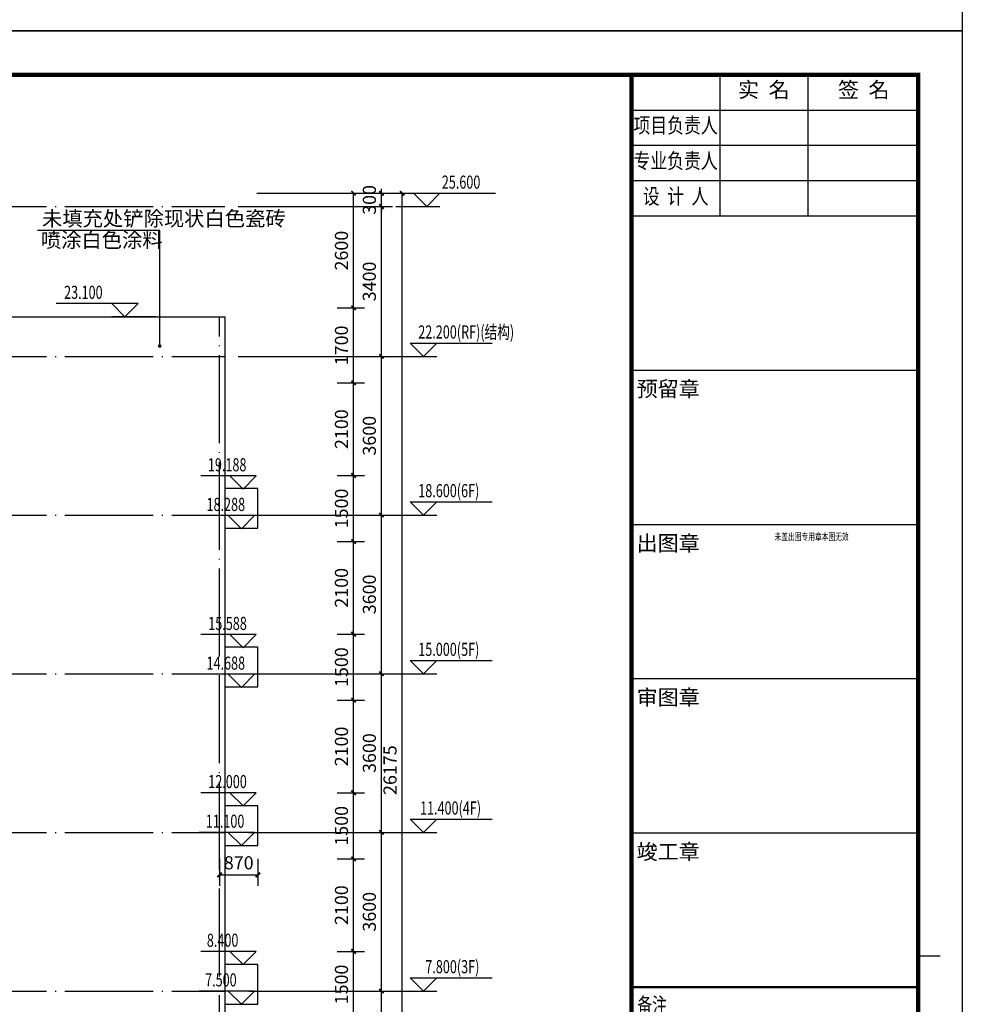
# Model space of a CAD drawing. Extents: x 976494 to 4112183, y 13637 to 1817848.
# Drawn here: x 1116989 to 1138369, y 459274 to 481613 of the extents above; entities that cross this region are included whole.
import ezdxf
from ezdxf.enums import TextEntityAlignment as Align

# ---------------------------------------------------------------- set-up
doc = ezdxf.new("R2010")
doc.units = 0
doc.header["$LTSCALE"] = 1000
doc.header["$MEASUREMENT"] = 0
doc.linetypes.add('DOTE', pattern=[2.42, 2, -0.2, 0.02, -0.2])
for name, color, linetype in [('A-A-DIMS', 62, 'Continuous'), ('A-A-DOTE', 143, 'DOTE'), ('A-A-ELEV', 3, 'Continuous'), ('A-A-LEAD', 3, 'Continuous'), ('A-A-TEXT', 7, 'Continuous'), ('A-E-SIGNAGE', 93, 'Continuous'), ('A-P-WALL', 2, 'Continuous'), ('A-ZD-BOX', 11, 'Continuous'), ('图框图层', 7, 'Continuous')]:
    doc.layers.add(name, color=color, linetype=linetype)
doc.styles.add('_TCH_DIM', font='SIMPLEX', dxfattribs={"bigfont": 'GBCBIG'})
doc.styles.add('_TCH_DIM_T3', font='SIMPLEX', dxfattribs={"width": 0.705882, "bigfont": 'GBCBIG'})
doc.styles.add('ZDBOXTQ10', font='txt')
doc.styles.add('ZDBOXTQ7', font='txt', dxfattribs={"width": 0.7})
doc.styles.add('ZDBOXTQ8', font='txt', dxfattribs={"width": 0.8})
doc.dimstyles.new('_TCH_ARCH&&100', dxfattribs={"dimtxt": 297.5, "dimasz": 100, "dimexe": 250, "dimexo": 300, "dimgap": 126.25, "dimtad": 1, "dimdec": 0, "dimzin": 0, "dimdsep": 46, "dimtxsty": '_TCH_DIM_T3', "dimblk": 'ARCHTICK', "dimcen": 0.09, "dimclrt": 7, "dimazin": 2, "dimtfac": 1, "dimtdec": 0, "dimtix": 1, "dimtmove": 2, "dimatfit": 3, "dimfxl": 0, "dimtolj": 1, "dimtzin": 0, "dimarcsym": 0})

# ---------------------------------------------------------------- blocks, each defined once
blk = doc.blocks.new('gcgl-b10a2')
for p, q in [((20, 0), (20, -32)), ((40, 0), (40, -32)), ((0, -8), (65, -8)), ((0, -16), (65, -16)), ((0, -24), (65, -24)), ((0, -32), (65, -32)), ((0, -67), (65, -67)), ((0, -102), (65, -102)), ((0, -137), (65, -137)), ((0, -172), (65, -172))]:
    blk.add_line(p, q)
at = {"const_width": 0.5}
blk.add_lwpolyline([(65, 0), (65, -207), (0, -207)], dxfattribs=at)
at = {"style": 'ZDBOXTQ10'}
for s, p in [('实  名', (29.97, -3.85)), ('签  名', (52.64, -3.85))]:
    blk.add_text(s, height=3.5, dxfattribs=at).set_placement(p, align=Align.MIDDLE)
at = {"style": 'ZDBOXTQ8', "width": 0.8}
for s, p in [('项目负责人', (9.97, -11.91)), ('专业负责人', (9.97, -19.97)), ('设  计  人', (9.97, -28.03))]:
    blk.add_text(s, height=3.5, dxfattribs=at).set_placement(p, align=Align.MIDDLE)
at = {"style": 'ZDBOXTQ10'}
for s, p in [('预留章', (1.14, -71.26)), ('出图章', (1.14, -106.26)), ('审图章', (1.14, -141.26)), ('竣工章', (1.14, -176.26))]:
    blk.add_text(s, height=3.5, dxfattribs=at).set_placement(p, align=Align.MIDDLE_LEFT)
blk = doc.blocks.new('GeYuanFrame_71476403_加固建筑_E图框', base_point=(3549.96, 3467.14))
at = {"layer": 'A-ZD-BOX'}
blk.add_line((4287.96, 3677.14, 0), (4282.96, 3677.14, 0), dxfattribs=at)
at = {"layer": 'A-ZD-BOX', "elevation": 0}
blk.add_lwpolyline([(4292.96, 3467.14), (3549.96, 3467.14), (3549.96, 3887.14), (4292.96, 3887.14)], close=True, dxfattribs=at)
at = {"layer": 'A-ZD-BOX', "const_width": 1, "elevation": 0}
blk.add_lwpolyline([(4282.96, 3477.14), (3574.96, 3477.14), (3574.96, 3877.14), (4282.96, 3877.14)], close=True, dxfattribs=at)
blk.add_lwpolyline([(4217.94, 3477.14), (4217.94, 3877.14)], dxfattribs=at)
at = {"layer": 'A-ZD-BOX'}
blk.add_blockref('gcgl-b10a2', (4217.96, 3877.14, 0), dxfattribs=at)
at = {"color": 0, "style": 'ZDBOXTQ7', "width": 0.7}
blk.add_text('未盖出图专用章本图无效', height=1.6, dxfattribs=at).set_placement((4258.78, 3772.15, 0), align=Align.MIDDLE)
at = {"style": 'ZDBOXTQ7', "width": 0.7}
blk.add_text('备注', height=3.5, dxfattribs=at).set_placement((4219.28, 3666.05, 0), align=Align.MIDDLE_LEFT)
blk = doc.blocks.new('GeYuanFrame_30346431_加固建筑_E图框', base_point=(3549.96, 3467.14))
at = {"layer": 'A-ZD-BOX', "elevation": 0}
blk.add_lwpolyline([(4292.96, 3467.14), (3549.96, 3467.14), (3549.96, 3887.14), (4292.96, 3887.14)], close=True, dxfattribs=at)
blk = doc.blocks.new('_ArchTick')
at = {"color": 0, "linetype": 'ByBlock', "const_width": 0.4}
blk.add_lwpolyline([(-0.5, -0.5), (0.5, 0.5)], dxfattribs=at)
blk = doc.blocks.new('*D86')
at = {"layer": 'A-A-DIMS', "color": 0, "lineweight": -2, "transparency": 16777216}
for p, q in [((1122184, 473974), (1125445, 473974)), ((1125195, 470374), (1125195, 473974)), ((1122184, 470374), (1125445, 470374))]:
    blk.add_line(p, q, dxfattribs=at)
at = {"layer": 'Defpoints', "color": 0, "transparency": 16777216}
for p in [(1121884, 473974), (1125195, 473974), (1121884, 470374)]:
    blk.add_point(p, dxfattribs=at)
at = {"layer": 'A-A-DIMS', "color": 0, "lineweight": -2, "transparency": 16777216, "xscale": 100, "yscale": 100, "zscale": 100}
for p, rotation in [((1125195, 473974), 90), ((1125195, 470374), 270)]:
    blk.add_blockref('_ArchTick', p, dxfattribs=dict(at, rotation=rotation))
at = {"layer": 'A-A-DIMS', "color": 7, "transparency": 16777216, "insert": (1124920, 472174), "char_height": 297.5, "attachment_point": 5, "rotation": 90, "style": '_TCH_DIM_T3'}
blk.add_mtext('\\A1;3600', dxfattribs=at)
blk = doc.blocks.new('*D85')
at = {"layer": 'A-A-DIMS', "color": 0, "lineweight": -2, "transparency": 16777216}
for p, q in [((1122184, 470374), (1125445, 470374)), ((1125195, 466774), (1125195, 470374)), ((1122184, 466774), (1125445, 466774))]:
    blk.add_line(p, q, dxfattribs=at)
at = {"layer": 'Defpoints', "color": 0, "transparency": 16777216}
for p in [(1121884, 470374), (1125195, 470374), (1121884, 466774)]:
    blk.add_point(p, dxfattribs=at)
at = {"layer": 'A-A-DIMS', "color": 0, "lineweight": -2, "transparency": 16777216, "xscale": 100, "yscale": 100, "zscale": 100}
for p, rotation in [((1125195, 470374), 90), ((1125195, 466774), 270)]:
    blk.add_blockref('_ArchTick', p, dxfattribs=dict(at, rotation=rotation))
at = {"layer": 'A-A-DIMS', "color": 7, "transparency": 16777216, "insert": (1124920, 468574), "char_height": 297.5, "attachment_point": 5, "rotation": 90, "style": '_TCH_DIM_T3'}
blk.add_mtext('\\A1;3600', dxfattribs=at)
blk = doc.blocks.new('*D84')
at = {"layer": 'A-A-DIMS', "color": 0, "lineweight": -2, "transparency": 16777216}
for p, q in [((1122184, 466774), (1125445, 466774)), ((1125195, 463174), (1125195, 466774)), ((1122184, 463174), (1125445, 463174))]:
    blk.add_line(p, q, dxfattribs=at)
at = {"layer": 'Defpoints', "color": 0, "transparency": 16777216}
for p in [(1121884, 466774), (1125195, 466774), (1121884, 463174)]:
    blk.add_point(p, dxfattribs=at)
at = {"layer": 'A-A-DIMS', "color": 0, "lineweight": -2, "transparency": 16777216, "xscale": 100, "yscale": 100, "zscale": 100}
for p, rotation in [((1125195, 466774), 90), ((1125195, 463174), 270)]:
    blk.add_blockref('_ArchTick', p, dxfattribs=dict(at, rotation=rotation))
at = {"layer": 'A-A-DIMS', "color": 7, "transparency": 16777216, "insert": (1124920, 464974), "char_height": 297.5, "attachment_point": 5, "rotation": 90, "style": '_TCH_DIM_T3'}
blk.add_mtext('\\A1;3600', dxfattribs=at)
blk = doc.blocks.new('*D83')
at = {"layer": 'A-A-DIMS', "color": 0, "lineweight": -2, "transparency": 16777216}
for p, q in [((1122184, 463174), (1125445, 463174)), ((1125195, 459574), (1125195, 463174)), ((1122184, 459574), (1125445, 459574))]:
    blk.add_line(p, q, dxfattribs=at)
at = {"layer": 'Defpoints', "color": 0, "transparency": 16777216}
for p in [(1121884, 463174), (1125195, 463174), (1121884, 459574)]:
    blk.add_point(p, dxfattribs=at)
at = {"layer": 'A-A-DIMS', "color": 0, "lineweight": -2, "transparency": 16777216, "xscale": 100, "yscale": 100, "zscale": 100}
for p, rotation in [((1125195, 463174), 90), ((1125195, 459574), 270)]:
    blk.add_blockref('_ArchTick', p, dxfattribs=dict(at, rotation=rotation))
at = {"layer": 'A-A-DIMS', "color": 7, "transparency": 16777216, "insert": (1124920, 461374), "char_height": 297.5, "attachment_point": 5, "rotation": 90, "style": '_TCH_DIM_T3'}
blk.add_mtext('\\A1;3600', dxfattribs=at)
blk = doc.blocks.new('*D82')
at = {"layer": 'A-A-DIMS', "color": 0, "lineweight": -2, "transparency": 16777216}
for p, q in [((1122184, 459574), (1125445, 459574)), ((1125195, 455974), (1125195, 459574)), ((1122184, 455974), (1125445, 455974))]:
    blk.add_line(p, q, dxfattribs=at)
at = {"layer": 'Defpoints', "color": 0, "transparency": 16777216}
for p in [(1121884, 459574), (1125195, 459574), (1121884, 455974)]:
    blk.add_point(p, dxfattribs=at)
at = {"layer": 'A-A-DIMS', "color": 0, "lineweight": -2, "transparency": 16777216, "xscale": 100, "yscale": 100, "zscale": 100}
for p, rotation in [((1125195, 459574), 90), ((1125195, 455974), 270)]:
    blk.add_blockref('_ArchTick', p, dxfattribs=dict(at, rotation=rotation))
at = {"layer": 'A-A-DIMS', "color": 7, "transparency": 16777216, "insert": (1124920, 457774), "char_height": 297.5, "attachment_point": 5, "rotation": 90, "style": '_TCH_DIM_T3'}
blk.add_mtext('\\A1;3600', dxfattribs=at)
blk = doc.blocks.new('*D79')
at = {"layer": 'A-A-DIMS', "color": 0, "lineweight": -2, "transparency": 16777216}
for p, q in [((1122364, 477674), (1125914, 477674)), ((1125664, 451499), (1125664, 477674)), ((1122364, 451499), (1125914, 451499))]:
    blk.add_line(p, q, dxfattribs=at)
at = {"layer": 'Defpoints', "color": 0, "transparency": 16777216}
for p in [(1122064, 477674), (1125664, 477674), (1122064, 451499)]:
    blk.add_point(p, dxfattribs=at)
at = {"layer": 'A-A-DIMS', "color": 0, "lineweight": -2, "transparency": 16777216, "xscale": 100, "yscale": 100, "zscale": 100}
for p, rotation in [((1125664, 477674), 90), ((1125664, 451499), 270)]:
    blk.add_blockref('_ArchTick', p, dxfattribs=dict(at, rotation=rotation))
at = {"layer": 'A-A-DIMS', "color": 7, "transparency": 16777216, "insert": (1125389, 464587), "char_height": 297.5, "attachment_point": 5, "rotation": 90, "style": '_TCH_DIM_T3'}
blk.add_mtext('\\A1;26175', dxfattribs=at)
blk = doc.blocks.new('*D1979')
at = {"layer": 'A-A-DIMS', "color": 0, "lineweight": -2, "transparency": 16777216}
for p, q in [((1124620, 477674), (1125445, 477674)), ((1125195, 477674), (1125195, 477774)), ((1125195, 477374), (1125195, 477674)), ((1124620, 477374), (1125445, 477374)), ((1125195, 477374), (1125195, 477274))]:
    blk.add_line(p, q, dxfattribs=at)
at = {"layer": 'Defpoints', "color": 0, "transparency": 16777216}
for p in [(1124320, 477674), (1125195, 477674), (1124320, 477374)]:
    blk.add_point(p, dxfattribs=at)
at = {"layer": 'A-A-DIMS', "color": 0, "lineweight": -2, "transparency": 16777216, "xscale": 100, "yscale": 100, "zscale": 100}
for p, rotation in [((1125195, 477674), 270), ((1125195, 477374), 90)]:
    blk.add_blockref('_ArchTick', p, dxfattribs=dict(at, rotation=rotation))
at = {"layer": 'A-A-DIMS', "color": 7, "transparency": 16777216, "insert": (1124920, 477524), "char_height": 297.5, "attachment_point": 5, "rotation": 90, "style": '_TCH_DIM_T3'}
blk.add_mtext('\\A1;300', dxfattribs=at)
blk = doc.blocks.new('*D2032')
at = {"layer": 'A-A-DIMS', "color": 0, "lineweight": -2, "transparency": 16777216}
for p, q in [((1124193, 460474), (1124812, 460474)), ((1124562, 458974), (1124562, 460474)), ((1124193, 458974), (1124812, 458974))]:
    blk.add_line(p, q, dxfattribs=at)
at = {"layer": 'Defpoints', "color": 0, "transparency": 16777216}
for p in [(1123893, 460474), (1124562, 460474), (1123893, 458974)]:
    blk.add_point(p, dxfattribs=at)
at = {"layer": 'A-A-DIMS', "color": 0, "lineweight": -2, "transparency": 16777216, "xscale": 100, "yscale": 100, "zscale": 100}
for p, rotation in [((1124562, 460474), 90), ((1124562, 458974), 270)]:
    blk.add_blockref('_ArchTick', p, dxfattribs=dict(at, rotation=rotation))
at = {"layer": 'A-A-DIMS', "color": 7, "transparency": 16777216, "insert": (1124287, 459724), "char_height": 297.5, "attachment_point": 5, "rotation": 90, "style": '_TCH_DIM_T3'}
blk.add_mtext('\\A1;1500', dxfattribs=at)
blk = doc.blocks.new('*D2033')
at = {"layer": 'A-A-DIMS', "color": 0, "lineweight": -2, "transparency": 16777216}
for p, q in [((1124193, 462574), (1124812, 462574)), ((1124562, 460474), (1124562, 462574)), ((1124193, 460474), (1124812, 460474))]:
    blk.add_line(p, q, dxfattribs=at)
at = {"layer": 'Defpoints', "color": 0, "transparency": 16777216}
for p in [(1123893, 462574), (1124562, 462574), (1123893, 460474)]:
    blk.add_point(p, dxfattribs=at)
at = {"layer": 'A-A-DIMS', "color": 0, "lineweight": -2, "transparency": 16777216, "xscale": 100, "yscale": 100, "zscale": 100}
for p, rotation in [((1124562, 462574), 90), ((1124562, 460474), 270)]:
    blk.add_blockref('_ArchTick', p, dxfattribs=dict(at, rotation=rotation))
at = {"layer": 'A-A-DIMS', "color": 7, "transparency": 16777216, "insert": (1124287, 461524), "char_height": 297.5, "attachment_point": 5, "rotation": 90, "style": '_TCH_DIM_T3'}
blk.add_mtext('\\A1;2100', dxfattribs=at)
blk = doc.blocks.new('*D2034')
at = {"layer": 'A-A-DIMS', "color": 0, "lineweight": -2, "transparency": 16777216}
for p, q in [((1124193, 464074), (1124812, 464074)), ((1124562, 462574), (1124562, 464074)), ((1124193, 462574), (1124812, 462574))]:
    blk.add_line(p, q, dxfattribs=at)
at = {"layer": 'Defpoints', "color": 0, "transparency": 16777216}
for p in [(1123893, 464074), (1124562, 464074), (1123893, 462574)]:
    blk.add_point(p, dxfattribs=at)
at = {"layer": 'A-A-DIMS', "color": 0, "lineweight": -2, "transparency": 16777216, "xscale": 100, "yscale": 100, "zscale": 100}
for p, rotation in [((1124562, 464074), 90), ((1124562, 462574), 270)]:
    blk.add_blockref('_ArchTick', p, dxfattribs=dict(at, rotation=rotation))
at = {"layer": 'A-A-DIMS', "color": 7, "transparency": 16777216, "insert": (1124287, 463324), "char_height": 297.5, "attachment_point": 5, "rotation": 90, "style": '_TCH_DIM_T3'}
blk.add_mtext('\\A1;1500', dxfattribs=at)
blk = doc.blocks.new('*D2035')
at = {"layer": 'A-A-DIMS', "color": 0, "lineweight": -2, "transparency": 16777216}
for p, q in [((1124193, 466174), (1124812, 466174)), ((1124562, 464074), (1124562, 466174)), ((1124193, 464074), (1124812, 464074))]:
    blk.add_line(p, q, dxfattribs=at)
at = {"layer": 'Defpoints', "color": 0, "transparency": 16777216}
for p in [(1123893, 466174), (1124562, 466174), (1123893, 464074)]:
    blk.add_point(p, dxfattribs=at)
at = {"layer": 'A-A-DIMS', "color": 0, "lineweight": -2, "transparency": 16777216, "xscale": 100, "yscale": 100, "zscale": 100}
for p, rotation in [((1124562, 466174), 90), ((1124562, 464074), 270)]:
    blk.add_blockref('_ArchTick', p, dxfattribs=dict(at, rotation=rotation))
at = {"layer": 'A-A-DIMS', "color": 7, "transparency": 16777216, "insert": (1124287, 465124), "char_height": 297.5, "attachment_point": 5, "rotation": 90, "style": '_TCH_DIM_T3'}
blk.add_mtext('\\A1;2100', dxfattribs=at)
blk = doc.blocks.new('*D2036')
at = {"layer": 'A-A-DIMS', "color": 0, "lineweight": -2, "transparency": 16777216}
for p, q in [((1124193, 467674), (1124812, 467674)), ((1124562, 466174), (1124562, 467674)), ((1124193, 466174), (1124812, 466174))]:
    blk.add_line(p, q, dxfattribs=at)
at = {"layer": 'Defpoints', "color": 0, "transparency": 16777216}
for p in [(1123893, 467674), (1124562, 467674), (1123893, 466174)]:
    blk.add_point(p, dxfattribs=at)
at = {"layer": 'A-A-DIMS', "color": 0, "lineweight": -2, "transparency": 16777216, "xscale": 100, "yscale": 100, "zscale": 100}
for p, rotation in [((1124562, 467674), 90), ((1124562, 466174), 270)]:
    blk.add_blockref('_ArchTick', p, dxfattribs=dict(at, rotation=rotation))
at = {"layer": 'A-A-DIMS', "color": 7, "transparency": 16777216, "insert": (1124287, 466924), "char_height": 297.5, "attachment_point": 5, "rotation": 90, "style": '_TCH_DIM_T3'}
blk.add_mtext('\\A1;1500', dxfattribs=at)
blk = doc.blocks.new('*D2037')
at = {"layer": 'A-A-DIMS', "color": 0, "lineweight": -2, "transparency": 16777216}
for p, q in [((1124193, 469774), (1124812, 469774)), ((1124562, 467674), (1124562, 469774)), ((1124193, 467674), (1124812, 467674))]:
    blk.add_line(p, q, dxfattribs=at)
at = {"layer": 'Defpoints', "color": 0, "transparency": 16777216}
for p in [(1123893, 469774), (1124562, 469774), (1123893, 467674)]:
    blk.add_point(p, dxfattribs=at)
at = {"layer": 'A-A-DIMS', "color": 0, "lineweight": -2, "transparency": 16777216, "xscale": 100, "yscale": 100, "zscale": 100}
for p, rotation in [((1124562, 469774), 90), ((1124562, 467674), 270)]:
    blk.add_blockref('_ArchTick', p, dxfattribs=dict(at, rotation=rotation))
at = {"layer": 'A-A-DIMS', "color": 7, "transparency": 16777216, "insert": (1124287, 468724), "char_height": 297.5, "attachment_point": 5, "rotation": 90, "style": '_TCH_DIM_T3'}
blk.add_mtext('\\A1;2100', dxfattribs=at)
blk = doc.blocks.new('*D2038')
at = {"layer": 'A-A-DIMS', "color": 0, "lineweight": -2, "transparency": 16777216}
for p, q in [((1124193, 471274), (1124812, 471274)), ((1124562, 469774), (1124562, 471274)), ((1124193, 469774), (1124812, 469774))]:
    blk.add_line(p, q, dxfattribs=at)
at = {"layer": 'Defpoints', "color": 0, "transparency": 16777216}
for p in [(1123893, 471274), (1124562, 471274), (1123893, 469774)]:
    blk.add_point(p, dxfattribs=at)
at = {"layer": 'A-A-DIMS', "color": 0, "lineweight": -2, "transparency": 16777216, "xscale": 100, "yscale": 100, "zscale": 100}
for p, rotation in [((1124562, 471274), 90), ((1124562, 469774), 270)]:
    blk.add_blockref('_ArchTick', p, dxfattribs=dict(at, rotation=rotation))
at = {"layer": 'A-A-DIMS', "color": 7, "transparency": 16777216, "insert": (1124287, 470524), "char_height": 297.5, "attachment_point": 5, "rotation": 90, "style": '_TCH_DIM_T3'}
blk.add_mtext('\\A1;1500', dxfattribs=at)
blk = doc.blocks.new('*D2039')
at = {"layer": 'A-A-DIMS', "color": 0, "lineweight": -2, "transparency": 16777216}
for p, q in [((1124193, 473374), (1124812, 473374)), ((1124562, 471274), (1124562, 473374)), ((1124193, 471274), (1124812, 471274))]:
    blk.add_line(p, q, dxfattribs=at)
at = {"layer": 'Defpoints', "color": 0, "transparency": 16777216}
for p in [(1123893, 473374), (1124562, 473374), (1123893, 471274)]:
    blk.add_point(p, dxfattribs=at)
at = {"layer": 'A-A-DIMS', "color": 0, "lineweight": -2, "transparency": 16777216, "xscale": 100, "yscale": 100, "zscale": 100}
for p, rotation in [((1124562, 473374), 90), ((1124562, 471274), 270)]:
    blk.add_blockref('_ArchTick', p, dxfattribs=dict(at, rotation=rotation))
at = {"layer": 'A-A-DIMS', "color": 7, "transparency": 16777216, "insert": (1124287, 472324), "char_height": 297.5, "attachment_point": 5, "rotation": 90, "style": '_TCH_DIM_T3'}
blk.add_mtext('\\A1;2100', dxfattribs=at)
blk = doc.blocks.new('*D2040')
at = {"layer": 'A-A-DIMS', "color": 0, "lineweight": -2, "transparency": 16777216}
for p, q in [((1124193, 475074), (1124812, 475074)), ((1124562, 473374), (1124562, 475074)), ((1124193, 473374), (1124812, 473374))]:
    blk.add_line(p, q, dxfattribs=at)
at = {"layer": 'Defpoints', "color": 0, "transparency": 16777216}
for p in [(1123893, 475074), (1124562, 475074), (1123893, 473374)]:
    blk.add_point(p, dxfattribs=at)
at = {"layer": 'A-A-DIMS', "color": 0, "lineweight": -2, "transparency": 16777216, "xscale": 100, "yscale": 100, "zscale": 100}
for p, rotation in [((1124562, 475074), 90), ((1124562, 473374), 270)]:
    blk.add_blockref('_ArchTick', p, dxfattribs=dict(at, rotation=rotation))
at = {"layer": 'A-A-DIMS', "color": 7, "transparency": 16777216, "insert": (1124287, 474224), "char_height": 297.5, "attachment_point": 5, "rotation": 90, "style": '_TCH_DIM_T3'}
blk.add_mtext('\\A1;1700', dxfattribs=at)
blk = doc.blocks.new('*D2041')
at = {"layer": 'A-A-DIMS', "color": 0, "lineweight": -2, "transparency": 16777216}
for p, q in [((1124193, 477674), (1124812, 477674)), ((1124562, 475074), (1124562, 477674)), ((1124193, 475074), (1124812, 475074))]:
    blk.add_line(p, q, dxfattribs=at)
at = {"layer": 'Defpoints', "color": 0, "transparency": 16777216}
for p in [(1123893, 477674), (1124562, 477674), (1123893, 475074)]:
    blk.add_point(p, dxfattribs=at)
at = {"layer": 'A-A-DIMS', "color": 0, "lineweight": -2, "transparency": 16777216, "xscale": 100, "yscale": 100, "zscale": 100}
for p, rotation in [((1124562, 477674), 90), ((1124562, 475074), 270)]:
    blk.add_blockref('_ArchTick', p, dxfattribs=dict(at, rotation=rotation))
at = {"layer": 'A-A-DIMS', "color": 7, "transparency": 16777216, "insert": (1124287, 476374), "char_height": 297.5, "attachment_point": 5, "rotation": 90, "style": '_TCH_DIM_T3'}
blk.add_mtext('\\A1;2600', dxfattribs=at)
blk = doc.blocks.new('*D4292')
at = {"layer": 'A-A-DIMS', "color": 0, "lineweight": -2, "transparency": 16777216}
for p, q in [((1121942, 477374), (1125445, 477374)), ((1125195, 473974), (1125195, 477374)), ((1121942, 473974), (1125445, 473974))]:
    blk.add_line(p, q, dxfattribs=at)
at = {"layer": 'Defpoints', "color": 0, "transparency": 16777216}
for p in [(1121642, 477374), (1125195, 477374), (1121642, 473974)]:
    blk.add_point(p, dxfattribs=at)
at = {"layer": 'A-A-DIMS', "color": 0, "lineweight": -2, "transparency": 16777216, "xscale": 100, "yscale": 100, "zscale": 100}
for p, rotation in [((1125195, 477374), 90), ((1125195, 473974), 270)]:
    blk.add_blockref('_ArchTick', p, dxfattribs=dict(at, rotation=rotation))
at = {"layer": 'A-A-DIMS', "color": 7, "transparency": 16777216, "insert": (1124920, 475674), "char_height": 297.5, "attachment_point": 5, "rotation": 90, "style": '_TCH_DIM_T3'}
blk.add_mtext('\\A1;3400', dxfattribs=at)
blk = doc.blocks.new('*D4297')
at = {"layer": 'A-A-DIMS', "color": 0, "lineweight": -2, "transparency": 16777216}
for p, q in [((1121522, 462574), (1121522, 461960)), ((1122392, 462574), (1122392, 461960)), ((1121522, 462210), (1122392, 462210))]:
    blk.add_line(p, q, dxfattribs=at)
at = {"layer": 'Defpoints', "color": 0, "transparency": 16777216}
for p in [(1121522, 462874), (1122392, 462874), (1122392, 462210)]:
    blk.add_point(p, dxfattribs=at)
at = {"layer": 'A-A-DIMS', "color": 0, "lineweight": -2, "transparency": 16777216, "xscale": 100, "yscale": 100, "zscale": 100, "rotation": 180}
blk.add_blockref('_ArchTick', (1121522, 462210), dxfattribs=at)
at = {"layer": 'A-A-DIMS', "color": 0, "lineweight": -2, "transparency": 16777216, "xscale": 100, "yscale": 100, "zscale": 100}
blk.add_blockref('_ArchTick', (1122392, 462210), dxfattribs=at)
at = {"layer": 'A-A-DIMS', "color": 7, "transparency": 16777216, "insert": (1121957, 462485), "char_height": 297.5, "attachment_point": 5, "style": '_TCH_DIM_T3'}
blk.add_mtext('\\A1;870', dxfattribs=at)

msp = doc.modelspace()

# ---------------------------------------------------------------- linework, layer by layer
at = {"layer": 'A-A-DOTE'}
for p, q in [((1103496.2, 477374.2), (1121641.8, 477374.2)), ((1121521.8, 450223), (1121521.8, 474874.2)), ((1103496.2, 473974.2), (1121641.8, 473974.2)), ((1103496.2, 470374.2), (1121641.8, 470374.2)), ((1103496.2, 466774.2), (1121641.8, 466774.2)), ((1103496.2, 463174.2), (1121641.8, 463174.2)), ((1103496.2, 459574.2), (1121641.8, 459574.2))]:
    msp.add_line(p, q, dxfattribs=at)
at = {"layer": 'A-A-ELEV'}
for p, q in [((1125920.6, 477674.2), (1127780.6, 477674.2)), ((1126220.6, 477374.2), (1125920.6, 477674.2)), ((1126220.6, 477374.2), (1126520.6, 477674.2)), ((1125520.6, 477374.2), (1126520.6, 477374.2)), ((1119677.6, 475174.2), (1117817.6, 475174.2)), ((1119377.6, 474874.2), (1119077.6, 475174.2)), ((1119377.6, 474874.2), (1119677.6, 475174.2)), ((1120077.6, 474874.2), (1119077.6, 474874.2)), ((1125848.8, 474274.2), (1127708.8, 474274.2)), ((1126148.8, 473974.2), (1125848.8, 474274.2)), ((1126148.8, 473974.2), (1126448.8, 474274.2)), ((1125448.8, 473974.2), (1126448.8, 473974.2)), ((1122355.9, 471261.7), (1121095.9, 471261.7)), ((1122055.9, 470961.7), (1121755.9, 471261.7)), ((1122055.9, 470961.7), (1122355.9, 471261.7)), ((1125848.8, 470674.2), (1127708.8, 470674.2)), ((1126148.8, 470374.2), (1125848.8, 470674.2)), ((1126148.8, 470374.2), (1126448.8, 470674.2)), ((1122316.8, 470361.7), (1121056.8, 470361.7)), ((1122016.8, 470061.7), (1121716.8, 470361.7)), ((1122016.8, 470061.7), (1122316.8, 470361.7)), ((1125448.8, 470374.2), (1126448.8, 470374.2)), ((1122355.9, 467661.7), (1121095.9, 467661.7)), ((1122055.9, 467361.7), (1121755.9, 467661.7)), ((1122055.9, 467361.7), (1122355.9, 467661.7)), ((1125848.8, 467074.2), (1127708.8, 467074.2)), ((1126148.8, 466774.2), (1125848.8, 467074.2)), ((1126148.8, 466774.2), (1126448.8, 467074.2)), ((1122316.8, 466761.7), (1121056.8, 466761.7)), ((1122016.8, 466461.7), (1121716.8, 466761.7)), ((1122016.8, 466461.7), (1122316.8, 466761.7)), ((1125448.8, 466774.2), (1126448.8, 466774.2)), ((1122355.9, 464074.2), (1121095.9, 464074.2)), ((1122055.9, 463774.2), (1121755.9, 464074.2)), ((1122055.9, 463774.2), (1122355.9, 464074.2)), ((1125848.8, 463474.2), (1127708.8, 463474.2)), ((1126148.8, 463174.2), (1125848.8, 463474.2)), ((1126148.8, 463174.2), (1126448.8, 463474.2)), ((1122316.8, 463174.2), (1121056.8, 463174.2)), ((1122016.8, 462874.2), (1121716.8, 463174.2)), ((1122016.8, 462874.2), (1122316.8, 463174.2)), ((1125448.8, 463174.2), (1126448.8, 463174.2)), ((1122355.9, 460474.2), (1121095.9, 460474.2)), ((1122055.9, 460174.2), (1121755.9, 460474.2)), ((1122055.9, 460174.2), (1122355.9, 460474.2)), ((1125848.8, 459874.2), (1127708.8, 459874.2)), ((1126148.8, 459574.2), (1125848.8, 459874.2)), ((1126148.8, 459574.2), (1126448.8, 459874.2)), ((1122316.8, 459574.2), (1121056.8, 459574.2)), ((1122016.8, 459274.2), (1121716.8, 459574.2)), ((1122016.8, 459274.2), (1122316.8, 459574.2)), ((1125448.8, 459574.2), (1126448.8, 459574.2))]:
    msp.add_line(p, q, dxfattribs=at)
at = {"layer": 'A-A-LEAD'}
for p, q in [((1120164.8, 476828.1), (1117390.6, 476828.1)), ((1120164.8, 474209.9), (1120164.8, 476828.1))]:
    msp.add_line(p, q, dxfattribs=at)
at = {"layer": 'A-A-LEAD', "const_width": 40}
msp.add_lwpolyline([(1120164.8, 474189.9, 1), (1120164.8, 474229.9, 1)], format="xyb", close=True, dxfattribs=at)
at = {"layer": 'A-E-SIGNAGE'}
for points in [[(1121641.8, 470074.2), (1121641.8, 470074.2), (1122391.8, 470074.2), (1122391.8, 470974.2), (1121641.8, 470974.2)], [(1121641.8, 466474.2), (1121641.8, 466474.2), (1122391.8, 466474.2), (1122391.8, 467374.2), (1121641.8, 467374.2)], [(1121641.8, 462874.2), (1121641.8, 462874.2), (1122391.8, 462874.2), (1122391.8, 463774.2), (1121641.8, 463774.2)], [(1121641.8, 459274.2), (1121641.8, 459274.2), (1122391.8, 459274.2), (1122391.8, 460174.2), (1121641.8, 460174.2)]]:
    msp.add_lwpolyline(points, dxfattribs=at)
at = {"layer": 'A-P-WALL'}
for p, q in [((1115661.8, 474874.2), (1121641.8, 474874.2)), ((1121641.8, 474874.2), (1121641.8, 451499.2))]:
    msp.add_line(p, q, dxfattribs=at)

# ---------------------------------------------------------------- block references
at = {"layer": '图框图层', "xscale": 100, "yscale": 100, "zscale": 100}
for name, p in [('GeYuanFrame_30346431_加固建筑_E图框', (1064068.5, 481363.3, 0)), ('GeYuanFrame_71476403_加固建筑_E图框', (1064068.5, 439363.3, 0))]:
    msp.add_blockref(name, p, dxfattribs=at)

# ---------------------------------------------------------------- texts
at = {"layer": 'A-A-TEXT', "style": '_TCH_DIM', "width": 0.705882}
for s, p in [('25.600', (1126562.6, 477779.2)), ('23.100', (1117995.6, 475279.2)), ('22.200(RF)(结构)', (1126028.8, 474379.2)), ('18.600(6F)', (1126028.8, 470779.2)), ('15.000(5F)', (1126028.8, 467179.2)), ('11.400(4F)', (1126068.8, 463579.2)), ('7.800(3F)', (1126188.8, 459979.2))]:
    msp.add_text(s, height=297.5, dxfattribs=at).set_placement(p)
at = {"layer": 'A-A-TEXT', "style": '_TCH_DIM'}
for s, height, p in [('未填充处铲除现状白色瓷砖', 337.589, (1117495.6, 476933.1)), ('喷涂白色涂料', 337.59, (1117467.4, 476444.4))]:
    msp.add_text(s, height=height, dxfattribs=at).set_placement(p)
at = {"layer": 'A-A-TEXT', "color": 7, "style": '_TCH_DIM', "width": 0.705882}
for s, p in [('19.188', (1121257.9, 471366.7)), ('18.288', (1121226.8, 470466.7)), ('15.588', (1121265.9, 467766.7)), ('14.688', (1121226.8, 466866.7)), ('12.000', (1121265.9, 464179.2)), ('11.100', (1121210.8, 463279.2)), ('8.400', (1121233.9, 460579.2)), ('7.500', (1121194.8, 459679.2))]:
    msp.add_text(s, height=297.5, dxfattribs=at).set_placement(p)

# ---------------------------------------------------------------- dimensions: what is measured, and where the dimension line sits
at = {"layer": 'A-A-DIMS'}
for p1, p2, distance, picture, middle in [((1124320.2, 477374.2), (1124320.2, 477674.2), -874.9, '*D1979', (1124920, 477524.2)), ((1122063.8, 451499.2), (1122063.8, 477674.2), -3600.1, '*D79', (1125388.9, 464586.7)), ((1123892.5, 475074.2), (1123892.5, 477674.2), -669.6, '*D2041', (1124287.2, 476374.2)), ((1121641.8, 473974.2), (1121641.8, 477374.2), -3553.2, '*D4292', (1124920, 475674.2)), ((1123892.5, 473374.2), (1123892.5, 475074.2), -669.6, '*D2040', (1124287.2, 474224.2)), ((1121884.3, 470374.2), (1121884.3, 473974.2), -3310.8, '*D86', (1124920, 472174.2)), ((1123892.5, 471274.2), (1123892.5, 473374.2), -669.6, '*D2039', (1124287.2, 472324.2)), ((1123892.5, 469774.2), (1123892.5, 471274.2), -669.6, '*D2038', (1124287.2, 470524.2)), ((1121884.3, 466774.2), (1121884.3, 470374.2), -3310.8, '*D85', (1124920, 468574.2)), ((1123892.5, 467674.2), (1123892.5, 469774.2), -669.6, '*D2037', (1124287.2, 468724.2)), ((1123892.5, 466174.2), (1123892.5, 467674.2), -669.6, '*D2036', (1124287.2, 466924.2)), ((1121884.3, 463174.2), (1121884.3, 466774.2), -3310.8, '*D84', (1124920, 464974.2)), ((1123892.5, 464074.2), (1123892.5, 466174.2), -669.6, '*D2035', (1124287.2, 465124.2)), ((1123892.5, 462574.2), (1123892.5, 464074.2), -669.6, '*D2034', (1124287.2, 463324.2)), ((1121884.3, 459574.2), (1121884.3, 463174.2), -3310.8, '*D83', (1124920, 461374.2)), ((1121521.8, 462874.2), (1122391.8, 462874.2), -663.9, '*D4297', (1121956.8, 462485.3)), ((1123892.5, 460474.2), (1123892.5, 462574.2), -669.6, '*D2033', (1124287.2, 461524.2)), ((1123892.5, 458974.2), (1123892.5, 460474.2), -669.6, '*D2032', (1124287.2, 459724.2)), ((1121884.3, 455974.2), (1121884.3, 459574.2), -3310.8, '*D82', (1124920, 457774.2))]:
    dim = msp.add_aligned_dim(p1=p1, p2=p2, distance=distance, dimstyle='_TCH_ARCH&&100', dxfattribs=at)
    dim.commit()
    dim.dimension.update_dxf_attribs({"geometry": picture, "text_midpoint": middle})

doc.saveas('drawing.dxf')
